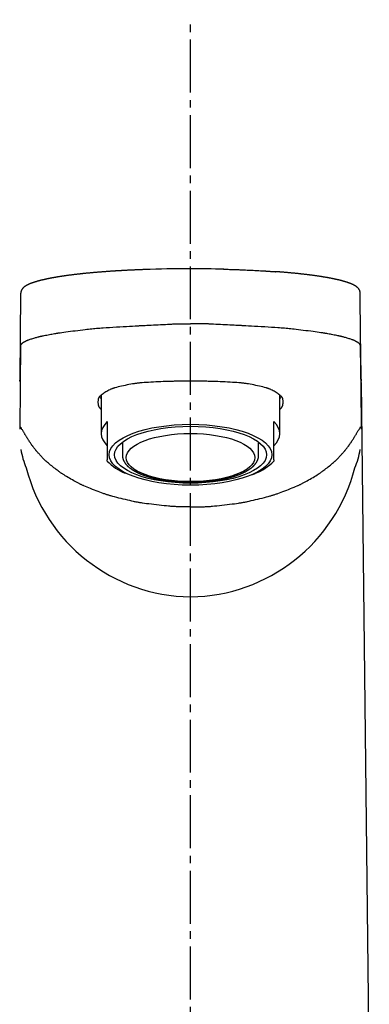
# Model space of a CAD drawing. Extents: x 17 to 3078, y 9 to 3998.
# Drawn here: x 938 to 985, y 1809 to 1939 of the extents above; entities that cross this region are included whole.
import ezdxf

# ---------------------------------------------------------------- set-up
doc = ezdxf.new("R2010")
doc.units = 0
doc.linetypes.add('EXLTYPE3', pattern=[10, 7, -1, 1, -1])
doc.layers.add('付属金具', color=7, linetype='CONTINUOUS')
doc.layers.add('化粧台', color=7, linetype='CONTINUOUS')

msp = doc.modelspace()

# ---------------------------------------------------------------- linework, layer by layer
at = {"layer": '付属金具', "color": 6, "linetype": 'CONTINUOUS'}
for p, q in [((961, 1906.176), (960.868, 1906.176)), ((938.466, 1891.582), (938.556, 1902.959)), ((983.534, 1891.582), (983.444, 1902.959)), ((938.525, 1896.262), (938.436, 1884.952)), ((983.475, 1896.262), (983.564, 1884.952)), ((984.631, 1801.422), (983.593, 1891.132)), ((949.2, 1889.448), (949.2, 1884.349)), ((972.8, 1884.349), (972.8, 1889.448)), ((950, 1885.949), (950, 1884.264)), ((972, 1884.264), (972, 1885.949)), ((950, 1884.264), (950, 1882.831)), ((972, 1882.831), (972, 1884.264)), ((950, 1882.831), (950, 1880.893)), ((952, 1883.243), (952, 1881.474)), ((970, 1881.474), (970, 1883.243)), ((972, 1880.893), (972, 1882.831)), ((950, 1880.729), (950, 1880.893)), ((972, 1880.893), (972, 1880.728))]:
    msp.add_line(p, q, dxfattribs=at)
at = {"layer": '付属金具', "color": 6, "linetype": 'CONTINUOUS', "flags": 128}
for points in [[(951.332, 1905.899), (951.33, 1905.899), (951.325, 1905.898), (951.316, 1905.898), (951.305, 1905.897), (951.292, 1905.896), (951.276, 1905.896), (951.259, 1905.894), (951.241, 1905.893), (951.221, 1905.892), (951.201, 1905.891), (951.18, 1905.89), (951.138, 1905.887), (951.096, 1905.885), (951.054, 1905.882), (951.012, 1905.879), (950.969, 1905.877), (950.927, 1905.874), (950.885, 1905.872), (950.842, 1905.869), (950.799, 1905.866), (950.755, 1905.863), (950.711, 1905.86), (950.635, 1905.856), (950.557, 1905.85), (950.479, 1905.845), (950.399, 1905.84), (950.319, 1905.834), (950.238, 1905.829), (950.156, 1905.823), (950.075, 1905.817), (949.993, 1905.811), (949.912, 1905.805), (949.832, 1905.799), (949.747, 1905.793), (949.664, 1905.787), (949.581, 1905.781), (949.499, 1905.775), (949.417, 1905.768), (949.336, 1905.762), (949.255, 1905.756), (949.175, 1905.75), (949.095, 1905.743), (949.015, 1905.737), (948.935, 1905.731), (948.858, 1905.724), (948.78, 1905.718), (948.703, 1905.711), (948.626, 1905.705), (948.548, 1905.698), (948.471, 1905.692), (948.394, 1905.685), (948.318, 1905.679), (948.241, 1905.672), (948.164, 1905.665), (948.087, 1905.658), (948.013, 1905.652), (947.939, 1905.645), (947.865, 1905.638), (947.791, 1905.631), (947.717, 1905.624), (947.644, 1905.617), (947.57, 1905.61), (947.496, 1905.603), (947.422, 1905.596), (947.348, 1905.589), (947.274, 1905.582), (947.203, 1905.575), (947.132, 1905.568), (947.061, 1905.56), (946.99, 1905.553), (946.918, 1905.546), (946.847, 1905.539), (946.776, 1905.531), (946.705, 1905.524), (946.634, 1905.516), (946.563, 1905.509), (946.492, 1905.501), (946.423, 1905.493), (946.355, 1905.486), (946.287, 1905.478), (946.219, 1905.471), (946.151, 1905.463), (946.083, 1905.455), (946.015, 1905.448), (945.947, 1905.44), (945.878, 1905.432), (945.81, 1905.424), (945.742, 1905.416), (945.677, 1905.408), (945.612, 1905.4), (945.548, 1905.392), (945.483, 1905.384), (945.418, 1905.376), (945.353, 1905.368), (945.288, 1905.36), (945.223, 1905.352), (945.158, 1905.343), (945.093, 1905.335), (945.029, 1905.327), (944.967, 1905.319), (944.905, 1905.31), (944.843, 1905.302), (944.782, 1905.294), (944.72, 1905.285), (944.658, 1905.277), (944.597, 1905.268), (944.535, 1905.26), (944.473, 1905.251), (944.412, 1905.242), (944.35, 1905.234), (944.291, 1905.225), (944.233, 1905.217), (944.174, 1905.208), (944.115, 1905.199), (944.056, 1905.19), (943.998, 1905.182), (943.939, 1905.173), (943.88, 1905.164), (943.821, 1905.155), (943.763, 1905.145), (943.704, 1905.136), (943.648, 1905.127), (943.592, 1905.118), (943.536, 1905.109), (943.48, 1905.1), (943.425, 1905.091), (943.369, 1905.082), (943.313, 1905.073), (943.257, 1905.063), (943.201, 1905.054), (943.145, 1905.044), (943.089, 1905.034), (943.036, 1905.025), (942.984, 1905.016), (942.931, 1905.006), (942.878, 1904.997), (942.825, 1904.987), (942.772, 1904.978), (942.719, 1904.968), (942.666, 1904.958), (942.613, 1904.948), (942.56, 1904.938), (942.507, 1904.928), (942.457, 1904.918), (942.408, 1904.909), (942.358, 1904.899), (942.308, 1904.889), (942.258, 1904.879), (942.208, 1904.869), (942.158, 1904.859), (942.109, 1904.849), (942.059, 1904.838), (942.009, 1904.828), (941.96, 1904.817), (941.913, 1904.807), (941.866, 1904.797), (941.82, 1904.787), (941.773, 1904.777), (941.727, 1904.766), (941.68, 1904.756), (941.634, 1904.746), (941.587, 1904.735), (941.541, 1904.724), (941.494, 1904.713), (941.448, 1904.702), (941.405, 1904.692), (941.362, 1904.682), (941.318, 1904.671), (941.275, 1904.66), (941.232, 1904.65), (941.189, 1904.639), (941.146, 1904.628), (941.103, 1904.617), (941.06, 1904.606), (941.017, 1904.594), (940.974, 1904.583), (940.934, 1904.572), (940.895, 1904.562), (940.855, 1904.551), (940.815, 1904.54), (940.776, 1904.529), (940.736, 1904.517), (940.697, 1904.506), (940.657, 1904.494), (940.618, 1904.483), (940.578, 1904.471), (940.539, 1904.459), (940.503, 1904.448), (940.467, 1904.437), (940.43, 1904.426), (940.394, 1904.414), (940.358, 1904.403), (940.322, 1904.391), (940.286, 1904.379), (940.251, 1904.367), (940.215, 1904.355), (940.179, 1904.343), (940.143, 1904.331), (940.11, 1904.319), (940.078, 1904.307), (940.045, 1904.296), (940.013, 1904.284), (939.98, 1904.272), (939.948, 1904.259), (939.916, 1904.247), (939.883, 1904.234), (939.851, 1904.222), (939.819, 1904.209), (939.787, 1904.196), (939.758, 1904.184), (939.729, 1904.171), (939.699, 1904.159), (939.67, 1904.146), (939.641, 1904.133), (939.612, 1904.12), (939.583, 1904.107), (939.555, 1904.093), (939.526, 1904.08), (939.497, 1904.066), (939.468, 1904.051), (939.442, 1904.038), (939.415, 1904.024), (939.389, 1904.011), (939.362, 1903.996), (939.336, 1903.982), (939.31, 1903.968), (939.284, 1903.953), (939.258, 1903.938), (939.233, 1903.923), (939.208, 1903.907), (939.183, 1903.892), (939.163, 1903.879), (939.142, 1903.865), (939.122, 1903.852), (939.102, 1903.838), (939.083, 1903.824), (939.063, 1903.81), (939.044, 1903.796), (939.025, 1903.781), (939.006, 1903.767), (938.988, 1903.752), (938.969, 1903.736), (938.953, 1903.723), (938.937, 1903.709), (938.922, 1903.695), (938.906, 1903.681), (938.891, 1903.666), (938.876, 1903.651), (938.861, 1903.636), (938.846, 1903.621), (938.831, 1903.605), (938.817, 1903.589), (938.803, 1903.573), (938.79, 1903.557), (938.777, 1903.54), (938.764, 1903.524), (938.752, 1903.507), (938.739, 1903.49), (938.728, 1903.472), (938.716, 1903.454), (938.705, 1903.436), (938.694, 1903.418), (938.683, 1903.399), (938.673, 1903.38), (938.665, 1903.363), (938.656, 1903.346), (938.648, 1903.329), (938.641, 1903.312), (938.633, 1903.294), (938.626, 1903.276), (938.62, 1903.258), (938.613, 1903.24), (938.607, 1903.222), (938.602, 1903.204), (938.596, 1903.185), (938.593, 1903.173), (938.59, 1903.16), (938.586, 1903.147), (938.583, 1903.134), (938.581, 1903.122), (938.578, 1903.109), (938.576, 1903.097), (938.574, 1903.085), (938.572, 1903.074), (938.57, 1903.062), (938.569, 1903.051), (938.568, 1903.047), (938.568, 1903.044), (938.568, 1903.04), (938.567, 1903.036), (938.567, 1903.033), (938.567, 1903.029), (938.566, 1903.026), (938.566, 1903.023), (938.566, 1903.02), (938.566, 1903.018), (938.566, 1903.015), (938.566, 1903.015), (938.566, 1903.015), (938.566, 1903.014), (938.566, 1903.014), (938.566, 1903.014), (938.565, 1903.013), (938.565, 1903.013), (938.565, 1903.013), (938.565, 1903.013), (938.565, 1903.013), (938.565, 1903.013)], [(954.909, 1906.068), (954.899, 1906.067), (954.871, 1906.066), (954.827, 1906.065), (954.769, 1906.063), (954.701, 1906.06), (954.623, 1906.057), (954.538, 1906.054), (954.449, 1906.051), (954.357, 1906.048), (954.265, 1906.044), (954.175, 1906.041), (954.091, 1906.038), (954.011, 1906.034), (953.933, 1906.031), (953.858, 1906.028), (953.784, 1906.025), (953.711, 1906.022), (953.638, 1906.019), (953.565, 1906.015), (953.49, 1906.012), (953.413, 1906.008), (953.334, 1906.004), (953.212, 1905.998), (953.085, 1905.992), (952.954, 1905.986), (952.822, 1905.979), (952.689, 1905.972), (952.559, 1905.966), (952.432, 1905.959), (952.311, 1905.953), (952.198, 1905.947), (952.093, 1905.941), (952, 1905.936), (951.971, 1905.934), (951.944, 1905.933), (951.917, 1905.931), (951.891, 1905.93), (951.865, 1905.928), (951.837, 1905.927), (951.809, 1905.925), (951.78, 1905.924), (951.749, 1905.922), (951.716, 1905.92), (951.68, 1905.918), (951.643, 1905.915), (951.603, 1905.913), (951.563, 1905.911), (951.524, 1905.908), (951.486, 1905.906), (951.451, 1905.904), (951.42, 1905.902), (951.394, 1905.9), (951.374, 1905.899), (951.361, 1905.898), (951.356, 1905.898)], [(965.34, 1906.12), (965.357, 1906.12), (965.406, 1906.119), (965.483, 1906.117), (965.583, 1906.114), (965.704, 1906.111), (965.839, 1906.108), (965.987, 1906.104), (966.142, 1906.1), (966.301, 1906.095), (966.46, 1906.091), (966.614, 1906.086), (966.757, 1906.082), (966.894, 1906.078), (967.025, 1906.074), (967.152, 1906.069), (967.276, 1906.065), (967.399, 1906.06), (967.521, 1906.055), (967.644, 1906.05), (967.768, 1906.045), (967.896, 1906.04), (968.029, 1906.034), (968.258, 1906.023), (968.5, 1906.012), (968.75, 1905.999), (969.006, 1905.987), (969.264, 1905.974), (969.521, 1905.96), (969.773, 1905.947), (970.017, 1905.934), (970.25, 1905.922), (970.468, 1905.909), (970.668, 1905.898), (970.744, 1905.894), (970.817, 1905.889), (970.889, 1905.885), (970.959, 1905.881), (971.03, 1905.876), (971.101, 1905.872), (971.174, 1905.867), (971.25, 1905.862), (971.329, 1905.856), (971.413, 1905.851), (971.502, 1905.844), (971.592, 1905.838), (971.686, 1905.831), (971.78, 1905.824), (971.872, 1905.818), (971.961, 1905.811), (972.042, 1905.805), (972.114, 1905.8), (972.175, 1905.796), (972.221, 1905.792), (972.251, 1905.79), (972.261, 1905.789)], [(983.434, 1903.013), (983.434, 1903.013), (983.434, 1903.014), (983.434, 1903.016), (983.433, 1903.018), (983.433, 1903.021), (983.433, 1903.025), (983.432, 1903.028), (983.432, 1903.032), (983.431, 1903.036), (983.431, 1903.04), (983.43, 1903.044), (983.429, 1903.052), (983.429, 1903.059), (983.428, 1903.067), (983.427, 1903.074), (983.426, 1903.081), (983.425, 1903.087), (983.424, 1903.094), (983.423, 1903.101), (983.421, 1903.108), (983.42, 1903.115), (983.419, 1903.122), (983.415, 1903.138), (983.412, 1903.154), (983.407, 1903.17), (983.403, 1903.187), (983.398, 1903.205), (983.392, 1903.222), (983.386, 1903.24), (983.38, 1903.257), (983.374, 1903.275), (983.367, 1903.292), (983.36, 1903.31), (983.351, 1903.329), (983.343, 1903.348), (983.334, 1903.366), (983.325, 1903.384), (983.315, 1903.402), (983.306, 1903.42), (983.295, 1903.437), (983.285, 1903.454), (983.274, 1903.47), (983.263, 1903.487), (983.252, 1903.503), (983.24, 1903.519), (983.228, 1903.535), (983.215, 1903.551), (983.202, 1903.567), (983.189, 1903.582), (983.175, 1903.597), (983.162, 1903.612), (983.148, 1903.627), (983.134, 1903.641), (983.12, 1903.655), (983.106, 1903.669), (983.092, 1903.682), (983.078, 1903.695), (983.063, 1903.708), (983.049, 1903.721), (983.034, 1903.734), (983.019, 1903.746), (983.004, 1903.758), (982.989, 1903.77), (982.974, 1903.782), (982.958, 1903.794), (982.943, 1903.805), (982.923, 1903.819), (982.904, 1903.833), (982.884, 1903.847), (982.864, 1903.861), (982.844, 1903.874), (982.823, 1903.887), (982.803, 1903.901), (982.782, 1903.914), (982.761, 1903.926), (982.74, 1903.939), (982.718, 1903.952), (982.692, 1903.966), (982.666, 1903.981), (982.64, 1903.995), (982.614, 1904.01), (982.587, 1904.024), (982.56, 1904.037), (982.533, 1904.051), (982.506, 1904.064), (982.479, 1904.077), (982.452, 1904.09), (982.425, 1904.103), (982.394, 1904.117), (982.363, 1904.131), (982.331, 1904.145), (982.3, 1904.159), (982.269, 1904.172), (982.237, 1904.186), (982.206, 1904.199), (982.174, 1904.211), (982.143, 1904.224), (982.111, 1904.237), (982.079, 1904.249), (982.044, 1904.262), (982.01, 1904.275), (981.975, 1904.288), (981.94, 1904.301), (981.905, 1904.314), (981.87, 1904.326), (981.835, 1904.338), (981.8, 1904.35), (981.765, 1904.362), (981.729, 1904.374), (981.694, 1904.386), (981.656, 1904.398), (981.618, 1904.41), (981.58, 1904.423), (981.541, 1904.435), (981.503, 1904.446), (981.465, 1904.458), (981.426, 1904.47), (981.388, 1904.481), (981.349, 1904.493), (981.311, 1904.504), (981.272, 1904.515), (981.231, 1904.527), (981.189, 1904.539), (981.147, 1904.55), (981.105, 1904.562), (981.064, 1904.573), (981.022, 1904.584), (980.98, 1904.595), (980.938, 1904.606), (980.896, 1904.617), (980.854, 1904.628), (980.812, 1904.639), (980.767, 1904.65), (980.722, 1904.661), (980.676, 1904.672), (980.631, 1904.683), (980.586, 1904.694), (980.54, 1904.705), (980.495, 1904.716), (980.45, 1904.726), (980.404, 1904.737), (980.359, 1904.747), (980.313, 1904.757), (980.265, 1904.768), (980.216, 1904.779), (980.167, 1904.79), (980.119, 1904.8), (980.07, 1904.811), (980.021, 1904.821), (979.973, 1904.832), (979.924, 1904.842), (979.875, 1904.852), (979.826, 1904.862), (979.777, 1904.872), (979.725, 1904.882), (979.673, 1904.893), (979.621, 1904.903), (979.569, 1904.913), (979.517, 1904.923), (979.465, 1904.933), (979.413, 1904.943), (979.361, 1904.953), (979.309, 1904.963), (979.257, 1904.972), (979.205, 1904.982), (979.149, 1904.992), (979.094, 1905.002), (979.039, 1905.012), (978.984, 1905.022), (978.929, 1905.031), (978.873, 1905.041), (978.818, 1905.05), (978.763, 1905.06), (978.707, 1905.069), (978.652, 1905.078), (978.597, 1905.088), (978.539, 1905.097), (978.48, 1905.107), (978.422, 1905.116), (978.364, 1905.125), (978.306, 1905.135), (978.247, 1905.144), (978.189, 1905.153), (978.131, 1905.162), (978.072, 1905.171), (978.014, 1905.18), (977.956, 1905.189), (977.895, 1905.198), (977.834, 1905.207), (977.772, 1905.216), (977.711, 1905.225), (977.65, 1905.234), (977.589, 1905.242), (977.528, 1905.251), (977.467, 1905.26), (977.406, 1905.268), (977.345, 1905.277), (977.283, 1905.285), (977.22, 1905.294), (977.156, 1905.302), (977.092, 1905.311), (977.028, 1905.319), (976.965, 1905.328), (976.901, 1905.336), (976.837, 1905.344), (976.773, 1905.352), (976.709, 1905.36), (976.645, 1905.368), (976.582, 1905.376), (976.515, 1905.385), (976.449, 1905.393), (976.382, 1905.401), (976.316, 1905.409), (976.249, 1905.417), (976.183, 1905.425), (976.116, 1905.432), (976.05, 1905.44), (975.983, 1905.448), (975.916, 1905.456), (975.85, 1905.463), (975.781, 1905.471), (975.711, 1905.479), (975.642, 1905.486), (975.573, 1905.494), (975.504, 1905.501), (975.434, 1905.509), (975.365, 1905.516), (975.296, 1905.524), (975.227, 1905.531), (975.157, 1905.538), (975.088, 1905.545), (975.015, 1905.553), (974.943, 1905.56), (974.87, 1905.567), (974.797, 1905.575), (974.724, 1905.582), (974.651, 1905.589), (974.578, 1905.596), (974.504, 1905.603), (974.43, 1905.61), (974.356, 1905.617), (974.281, 1905.624), (974.204, 1905.632), (974.126, 1905.639), (974.048, 1905.646), (973.97, 1905.653), (973.891, 1905.66), (973.812, 1905.667), (973.733, 1905.674), (973.653, 1905.681), (973.573, 1905.688), (973.492, 1905.695), (973.412, 1905.702), (973.343, 1905.708), (973.274, 1905.713), (973.205, 1905.719), (973.137, 1905.725), (973.069, 1905.73), (973.001, 1905.736), (972.933, 1905.741), (972.867, 1905.747), (972.8, 1905.752), (972.735, 1905.757), (972.671, 1905.762), (972.636, 1905.765), (972.602, 1905.767), (972.568, 1905.77), (972.534, 1905.772), (972.501, 1905.775), (972.469, 1905.777), (972.437, 1905.779), (972.406, 1905.781), (972.376, 1905.784), (972.346, 1905.786), (972.318, 1905.788), (972.309, 1905.788), (972.3, 1905.789), (972.291, 1905.79), (972.283, 1905.79), (972.276, 1905.791), (972.269, 1905.791), (972.263, 1905.792), (972.259, 1905.792), (972.255, 1905.792), (972.253, 1905.792), (972.252, 1905.793)], [(938.572, 1896.05), (938.572, 1896.052), (938.572, 1896.055), (938.572, 1896.061), (938.573, 1896.068), (938.573, 1896.076), (938.574, 1896.086), (938.574, 1896.095), (938.575, 1896.105), (938.577, 1896.115), (938.578, 1896.125), (938.579, 1896.133), (938.581, 1896.138), (938.582, 1896.143), (938.583, 1896.147), (938.585, 1896.151), (938.587, 1896.155), (938.589, 1896.158), (938.591, 1896.161), (938.593, 1896.165), (938.595, 1896.168), (938.598, 1896.171), (938.601, 1896.174), (938.611, 1896.186), (938.623, 1896.199), (938.636, 1896.214), (938.65, 1896.229), (938.666, 1896.245), (938.681, 1896.261), (938.697, 1896.277), (938.712, 1896.293), (938.727, 1896.307), (938.742, 1896.321), (938.755, 1896.333), (938.762, 1896.34), (938.769, 1896.347), (938.776, 1896.353), (938.782, 1896.358), (938.789, 1896.363), (938.795, 1896.367), (938.8, 1896.372), (938.806, 1896.376), (938.812, 1896.38), (938.819, 1896.385), (938.825, 1896.389), (938.852, 1896.406), (938.884, 1896.426), (938.919, 1896.447), (938.957, 1896.47), (938.998, 1896.493), (939.04, 1896.517), (939.083, 1896.541), (939.127, 1896.565), (939.17, 1896.589), (939.212, 1896.611), (939.253, 1896.632), (939.289, 1896.65), (939.324, 1896.667), (939.357, 1896.683), (939.389, 1896.697), (939.42, 1896.711), (939.451, 1896.724), (939.482, 1896.737), (939.514, 1896.749), (939.546, 1896.761), (939.579, 1896.773), (939.614, 1896.785), (939.708, 1896.818), (939.811, 1896.852), (939.922, 1896.888), (940.039, 1896.925), (940.159, 1896.962), (940.28, 1896.998), (940.401, 1897.034), (940.519, 1897.069), (940.634, 1897.102), (940.742, 1897.132), (940.841, 1897.16), (940.897, 1897.175), (940.95, 1897.189), (941, 1897.202), (941.048, 1897.214), (941.095, 1897.226), (941.142, 1897.237), (941.188, 1897.248), (941.235, 1897.258), (941.283, 1897.269), (941.334, 1897.28), (941.386, 1897.291), (941.521, 1897.319), (941.671, 1897.349), (941.831, 1897.38), (941.999, 1897.413), (942.171, 1897.446), (942.345, 1897.478), (942.518, 1897.51), (942.686, 1897.541), (942.846, 1897.57), (942.996, 1897.597), (943.131, 1897.621), (943.201, 1897.633), (943.267, 1897.644), (943.328, 1897.654), (943.387, 1897.664), (943.443, 1897.672), (943.497, 1897.681), (943.551, 1897.689), (943.605, 1897.697), (943.659, 1897.705), (943.716, 1897.713), (943.775, 1897.722), (943.991, 1897.752), (944.238, 1897.786), (944.511, 1897.823), (944.806, 1897.862), (945.117, 1897.902), (945.439, 1897.944), (945.768, 1897.986), (946.099, 1898.027), (946.426, 1898.067), (946.746, 1898.106), (947.052, 1898.142), (947.287, 1898.169), (947.512, 1898.194), (947.73, 1898.217), (947.942, 1898.239), (948.152, 1898.259), (948.36, 1898.279), (948.569, 1898.298), (948.782, 1898.316), (949, 1898.334), (949.226, 1898.351), (949.461, 1898.368), (949.866, 1898.397), (950.294, 1898.425), (950.739, 1898.453), (951.193, 1898.481), (951.648, 1898.508), (952.098, 1898.533), (952.534, 1898.558), (952.949, 1898.58), (953.337, 1898.601), (953.688, 1898.619), (953.997, 1898.635), (954.095, 1898.64), (954.187, 1898.644), (954.276, 1898.649), (954.362, 1898.653), (954.447, 1898.657), (954.532, 1898.661), (954.619, 1898.665), (954.708, 1898.67), (954.801, 1898.674), (954.899, 1898.679), (955.004, 1898.685), (955.24, 1898.697), (955.503, 1898.71), (955.789, 1898.725), (956.091, 1898.741), (956.404, 1898.758), (956.725, 1898.775), (957.047, 1898.791), (957.366, 1898.808), (957.677, 1898.824), (957.974, 1898.839), (958.252, 1898.852), (958.386, 1898.858), (958.515, 1898.864), (958.641, 1898.87), (958.765, 1898.875), (958.888, 1898.879), (959.012, 1898.884), (959.138, 1898.887), (959.268, 1898.891), (959.403, 1898.893), (959.544, 1898.896), (959.693, 1898.898), (959.85, 1898.899), (960.012, 1898.9), (960.174, 1898.901), (960.334, 1898.902), (960.485, 1898.902), (960.625, 1898.902), (960.749, 1898.902), (960.852, 1898.902), (960.932, 1898.901), (960.982, 1898.901), (961, 1898.901)], [(983.428, 1896.05), (983.428, 1896.052), (983.428, 1896.055), (983.428, 1896.061), (983.427, 1896.068), (983.427, 1896.076), (983.426, 1896.086), (983.426, 1896.095), (983.425, 1896.105), (983.423, 1896.115), (983.422, 1896.125), (983.421, 1896.133), (983.419, 1896.138), (983.418, 1896.143), (983.417, 1896.147), (983.415, 1896.151), (983.413, 1896.155), (983.411, 1896.158), (983.409, 1896.161), (983.407, 1896.165), (983.405, 1896.168), (983.402, 1896.171), (983.399, 1896.174), (983.389, 1896.186), (983.377, 1896.199), (983.364, 1896.214), (983.35, 1896.229), (983.334, 1896.245), (983.319, 1896.261), (983.303, 1896.277), (983.288, 1896.293), (983.273, 1896.307), (983.258, 1896.321), (983.245, 1896.333), (983.238, 1896.34), (983.231, 1896.347), (983.224, 1896.353), (983.218, 1896.358), (983.211, 1896.363), (983.205, 1896.367), (983.2, 1896.372), (983.194, 1896.376), (983.188, 1896.38), (983.181, 1896.385), (983.175, 1896.389), (983.148, 1896.406), (983.116, 1896.426), (983.081, 1896.447), (983.043, 1896.47), (983.002, 1896.493), (982.96, 1896.517), (982.917, 1896.541), (982.873, 1896.565), (982.83, 1896.589), (982.788, 1896.611), (982.747, 1896.632), (982.711, 1896.65), (982.676, 1896.667), (982.643, 1896.683), (982.611, 1896.697), (982.58, 1896.711), (982.549, 1896.724), (982.518, 1896.737), (982.486, 1896.749), (982.454, 1896.761), (982.421, 1896.773), (982.386, 1896.785), (982.292, 1896.818), (982.189, 1896.852), (982.078, 1896.888), (981.961, 1896.925), (981.841, 1896.962), (981.72, 1896.998), (981.599, 1897.034), (981.481, 1897.069), (981.366, 1897.102), (981.258, 1897.132), (981.159, 1897.16), (981.103, 1897.175), (981.05, 1897.189), (981, 1897.202), (980.952, 1897.214), (980.905, 1897.226), (980.858, 1897.237), (980.812, 1897.248), (980.765, 1897.258), (980.717, 1897.269), (980.666, 1897.28), (980.614, 1897.291), (980.479, 1897.319), (980.329, 1897.349), (980.169, 1897.38), (980.001, 1897.413), (979.829, 1897.446), (979.655, 1897.478), (979.482, 1897.51), (979.314, 1897.541), (979.154, 1897.57), (979.004, 1897.597), (978.869, 1897.621), (978.799, 1897.633), (978.733, 1897.644), (978.672, 1897.654), (978.613, 1897.664), (978.557, 1897.672), (978.503, 1897.681), (978.449, 1897.689), (978.395, 1897.697), (978.341, 1897.705), (978.284, 1897.713), (978.225, 1897.722), (978.009, 1897.752), (977.762, 1897.786), (977.489, 1897.823), (977.194, 1897.862), (976.883, 1897.902), (976.561, 1897.944), (976.232, 1897.986), (975.901, 1898.027), (975.574, 1898.067), (975.254, 1898.106), (974.948, 1898.142), (974.713, 1898.169), (974.488, 1898.194), (974.27, 1898.217), (974.058, 1898.239), (973.848, 1898.259), (973.64, 1898.279), (973.431, 1898.298), (973.218, 1898.316), (973, 1898.334), (972.774, 1898.351), (972.539, 1898.368), (972.134, 1898.397), (971.706, 1898.425), (971.261, 1898.453), (970.807, 1898.481), (970.352, 1898.508), (969.902, 1898.533), (969.466, 1898.558), (969.051, 1898.58), (968.663, 1898.601), (968.312, 1898.619), (968.003, 1898.635), (967.905, 1898.64), (967.813, 1898.644), (967.724, 1898.649), (967.638, 1898.653), (967.553, 1898.657), (967.468, 1898.661), (967.381, 1898.665), (967.292, 1898.67), (967.199, 1898.674), (967.101, 1898.679), (966.996, 1898.685), (966.76, 1898.697), (966.497, 1898.71), (966.211, 1898.725), (965.909, 1898.741), (965.596, 1898.758), (965.275, 1898.775), (964.953, 1898.791), (964.634, 1898.808), (964.323, 1898.824), (964.026, 1898.839), (963.748, 1898.852), (963.614, 1898.858), (963.485, 1898.864), (963.359, 1898.87), (963.235, 1898.875), (963.112, 1898.879), (962.988, 1898.884), (962.862, 1898.887), (962.732, 1898.891), (962.597, 1898.893), (962.456, 1898.896), (962.307, 1898.898), (962.15, 1898.899), (961.988, 1898.9), (961.826, 1898.901), (961.666, 1898.902), (961.515, 1898.902), (961.375, 1898.902), (961.251, 1898.902), (961.148, 1898.902), (961.068, 1898.901), (961.018, 1898.901), (961, 1898.901)], [(961, 1891.289), (960.981, 1891.289), (960.925, 1891.289), (960.838, 1891.289), (960.725, 1891.289), (960.589, 1891.289), (960.436, 1891.289), (960.27, 1891.289), (960.095, 1891.289), (959.916, 1891.288), (959.738, 1891.288), (959.566, 1891.288), (959.404, 1891.287), (959.251, 1891.287), (959.104, 1891.286), (958.962, 1891.285), (958.824, 1891.283), (958.688, 1891.282), (958.553, 1891.28), (958.417, 1891.277), (958.279, 1891.274), (958.137, 1891.271), (957.99, 1891.266), (957.702, 1891.257), (957.396, 1891.246), (957.077, 1891.233), (956.75, 1891.218), (956.418, 1891.202), (956.088, 1891.186), (955.764, 1891.168), (955.45, 1891.15), (955.152, 1891.131), (954.874, 1891.112), (954.621, 1891.094), (954.515, 1891.086), (954.414, 1891.077), (954.316, 1891.068), (954.221, 1891.059), (954.128, 1891.049), (954.034, 1891.038), (953.94, 1891.026), (953.843, 1891.013), (953.743, 1890.999), (953.638, 1890.983), (953.527, 1890.965), (953.322, 1890.93), (953.1, 1890.89), (952.865, 1890.845), (952.622, 1890.798), (952.374, 1890.747), (952.126, 1890.695), (951.882, 1890.642), (951.646, 1890.588), (951.422, 1890.535), (951.214, 1890.483), (951.027, 1890.433), (950.957, 1890.413), (950.89, 1890.393), (950.826, 1890.373), (950.764, 1890.353), (950.703, 1890.331), (950.642, 1890.308), (950.581, 1890.284), (950.518, 1890.257), (950.454, 1890.228), (950.386, 1890.196), (950.316, 1890.16), (950.2, 1890.1), (950.077, 1890.032), (949.949, 1889.959), (949.817, 1889.881), (949.686, 1889.799), (949.556, 1889.716), (949.43, 1889.631), (949.311, 1889.547), (949.2, 1889.464), (949.101, 1889.384), (949.015, 1889.309), (948.987, 1889.282), (948.961, 1889.255), (948.937, 1889.228), (948.915, 1889.201), (948.895, 1889.173), (948.876, 1889.144), (948.859, 1889.113), (948.844, 1889.081), (948.83, 1889.046), (948.818, 1889.009), (948.807, 1888.969), (948.793, 1888.905), (948.782, 1888.835), (948.774, 1888.76), (948.768, 1888.683), (948.764, 1888.603), (948.763, 1888.522), (948.765, 1888.442), (948.769, 1888.364), (948.776, 1888.288), (948.786, 1888.217), (948.798, 1888.152), (948.804, 1888.123), (948.812, 1888.096), (948.82, 1888.069), (948.829, 1888.043), (948.839, 1888.018), (948.851, 1887.993), (948.864, 1887.967), (948.879, 1887.941), (948.895, 1887.914), (948.914, 1887.885), (948.934, 1887.856), (948.962, 1887.818), (948.991, 1887.779), (949.022, 1887.739), (949.053, 1887.7), (949.084, 1887.663), (949.112, 1887.628), (949.138, 1887.598), (949.159, 1887.572), (949.176, 1887.553), (949.187, 1887.54), (949.191, 1887.536)], [(972.813, 1887.54), (972.817, 1887.544), (972.827, 1887.557), (972.844, 1887.576), (972.865, 1887.602), (972.891, 1887.632), (972.919, 1887.666), (972.949, 1887.704), (972.98, 1887.742), (973.011, 1887.782), (973.04, 1887.821), (973.068, 1887.859), (973.088, 1887.888), (973.106, 1887.916), (973.122, 1887.943), (973.137, 1887.969), (973.15, 1887.995), (973.162, 1888.02), (973.172, 1888.046), (973.181, 1888.071), (973.189, 1888.098), (973.196, 1888.125), (973.203, 1888.153), (973.215, 1888.219), (973.224, 1888.29), (973.231, 1888.365), (973.235, 1888.443), (973.237, 1888.523), (973.236, 1888.604), (973.232, 1888.684), (973.226, 1888.761), (973.218, 1888.836), (973.206, 1888.905), (973.193, 1888.969), (973.182, 1889.01), (973.169, 1889.047), (973.156, 1889.082), (973.14, 1889.114), (973.123, 1889.145), (973.105, 1889.174), (973.085, 1889.202), (973.063, 1889.229), (973.039, 1889.256), (973.013, 1889.282), (972.984, 1889.31), (972.898, 1889.385), (972.799, 1889.465), (972.688, 1889.548), (972.569, 1889.632), (972.443, 1889.717), (972.313, 1889.8), (972.181, 1889.882), (972.049, 1889.96), (971.92, 1890.033), (971.797, 1890.101), (971.681, 1890.161), (971.611, 1890.197), (971.543, 1890.229), (971.478, 1890.258), (971.416, 1890.285), (971.354, 1890.31), (971.293, 1890.333), (971.232, 1890.354), (971.17, 1890.375), (971.105, 1890.395), (971.038, 1890.415), (970.968, 1890.434), (970.781, 1890.484), (970.573, 1890.536), (970.349, 1890.589), (970.113, 1890.643), (969.869, 1890.696), (969.621, 1890.748), (969.373, 1890.799), (969.13, 1890.846), (968.895, 1890.89), (968.673, 1890.93), (968.468, 1890.965), (968.357, 1890.983), (968.252, 1890.999), (968.152, 1891.014), (968.056, 1891.027), (967.961, 1891.039), (967.868, 1891.049), (967.774, 1891.059), (967.679, 1891.069), (967.582, 1891.077), (967.481, 1891.086), (967.374, 1891.094), (967.121, 1891.113), (966.843, 1891.131), (966.545, 1891.15), (966.231, 1891.168), (965.907, 1891.186), (965.576, 1891.203), (965.245, 1891.219), (964.917, 1891.233), (964.598, 1891.246), (964.293, 1891.257), (964.005, 1891.267), (963.859, 1891.271), (963.718, 1891.274), (963.58, 1891.277), (963.445, 1891.28), (963.31, 1891.282), (963.175, 1891.283), (963.038, 1891.285), (962.897, 1891.286), (962.75, 1891.287), (962.597, 1891.287), (962.436, 1891.288), (962.263, 1891.288), (962.085, 1891.288), (961.907, 1891.289), (961.732, 1891.289), (961.565, 1891.289), (961.412, 1891.289), (961.276, 1891.289), (961.162, 1891.289), (961.075, 1891.289), (961.02, 1891.289), (961, 1891.289)], [(961, 1874.665), (960.981, 1874.665), (960.927, 1874.665), (960.842, 1874.666), (960.731, 1874.666), (960.598, 1874.667), (960.448, 1874.668), (960.286, 1874.67), (960.116, 1874.672), (959.942, 1874.674), (959.769, 1874.677), (959.602, 1874.68), (959.447, 1874.684), (959.3, 1874.689), (959.16, 1874.694), (959.026, 1874.699), (958.895, 1874.706), (958.766, 1874.713), (958.639, 1874.721), (958.51, 1874.73), (958.38, 1874.74), (958.247, 1874.751), (958.108, 1874.763), (957.817, 1874.79), (957.507, 1874.821), (957.181, 1874.855), (956.846, 1874.892), (956.506, 1874.93), (956.166, 1874.97), (955.832, 1875.011), (955.508, 1875.052), (955.199, 1875.092), (954.911, 1875.132), (954.648, 1875.169), (954.531, 1875.187), (954.42, 1875.204), (954.314, 1875.221), (954.211, 1875.238), (954.109, 1875.256), (954.009, 1875.274), (953.908, 1875.293), (953.804, 1875.313), (953.698, 1875.335), (953.586, 1875.358), (953.469, 1875.384), (953.23, 1875.436), (952.971, 1875.495), (952.695, 1875.559), (952.408, 1875.627), (952.114, 1875.698), (951.819, 1875.77), (951.527, 1875.843), (951.243, 1875.915), (950.971, 1875.986), (950.717, 1876.053), (950.486, 1876.116), (950.384, 1876.145), (950.287, 1876.173), (950.194, 1876.2), (950.104, 1876.227), (950.015, 1876.254), (949.927, 1876.282), (949.838, 1876.311), (949.748, 1876.342), (949.655, 1876.374), (949.557, 1876.408), (949.454, 1876.445), (949.248, 1876.52), (949.025, 1876.603), (948.788, 1876.693), (948.541, 1876.788), (948.29, 1876.885), (948.038, 1876.985), (947.789, 1877.084), (947.548, 1877.182), (947.318, 1877.277), (947.104, 1877.366), (946.911, 1877.449), (946.831, 1877.485), (946.754, 1877.519), (946.681, 1877.552), (946.61, 1877.585), (946.541, 1877.618), (946.472, 1877.651), (946.402, 1877.686), (946.332, 1877.722), (946.259, 1877.759), (946.182, 1877.799), (946.102, 1877.842), (945.942, 1877.929), (945.768, 1878.025), (945.584, 1878.127), (945.392, 1878.235), (945.197, 1878.347), (945.001, 1878.46), (944.807, 1878.573), (944.619, 1878.684), (944.44, 1878.791), (944.274, 1878.892), (944.123, 1878.985), (944.06, 1879.026), (943.999, 1879.064), (943.941, 1879.102), (943.886, 1879.139), (943.831, 1879.176), (943.777, 1879.214), (943.722, 1879.252), (943.667, 1879.292), (943.61, 1879.333), (943.551, 1879.377), (943.488, 1879.424), (943.366, 1879.518), (943.233, 1879.621), (943.092, 1879.731), (942.946, 1879.847), (942.798, 1879.966), (942.648, 1880.088), (942.5, 1880.209), (942.357, 1880.328), (942.22, 1880.443), (942.092, 1880.552), (941.975, 1880.654), (941.926, 1880.697), (941.879, 1880.739), (941.833, 1880.781), (941.79, 1880.821), (941.747, 1880.862), (941.704, 1880.903), (941.661, 1880.945), (941.617, 1880.989), (941.572, 1881.035), (941.525, 1881.083), (941.476, 1881.134), (941.404, 1881.21), (941.329, 1881.29), (941.251, 1881.374), (941.172, 1881.46), (941.092, 1881.547), (941.014, 1881.633), (940.938, 1881.717), (940.867, 1881.797), (940.8, 1881.871), (940.74, 1881.939), (940.688, 1881.999), (940.673, 1882.016), (940.659, 1882.032), (940.646, 1882.048), (940.632, 1882.063), (940.619, 1882.079), (940.606, 1882.095), (940.593, 1882.111), (940.579, 1882.128), (940.565, 1882.145), (940.55, 1882.164), (940.534, 1882.184), (940.499, 1882.228), (940.462, 1882.276), (940.421, 1882.328), (940.378, 1882.382), (940.335, 1882.438), (940.291, 1882.495), (940.248, 1882.551), (940.206, 1882.605), (940.167, 1882.656), (940.131, 1882.703), (940.099, 1882.745), (940.086, 1882.763), (940.073, 1882.78), (940.062, 1882.796), (940.05, 1882.811), (940.04, 1882.825), (940.03, 1882.839), (940.02, 1882.854), (940.009, 1882.868), (939.999, 1882.883), (939.988, 1882.898), (939.977, 1882.914), (939.936, 1882.974), (939.889, 1883.044), (939.837, 1883.122), (939.781, 1883.207), (939.721, 1883.297), (939.66, 1883.391), (939.597, 1883.489), (939.534, 1883.587), (939.471, 1883.685), (939.41, 1883.782), (939.352, 1883.876), (939.31, 1883.944), (939.269, 1884.01), (939.23, 1884.075), (939.192, 1884.139), (939.154, 1884.203), (939.116, 1884.267), (939.078, 1884.332), (939.039, 1884.398), (938.999, 1884.465), (938.957, 1884.535), (938.914, 1884.608), (938.866, 1884.688), (938.817, 1884.769), (938.768, 1884.85), (938.72, 1884.929), (938.674, 1885.004), (938.633, 1885.073), (938.596, 1885.134), (938.565, 1885.184), (938.541, 1885.223), (938.526, 1885.247), (938.521, 1885.256)], [(961, 1874.665), (961.019, 1874.665), (961.073, 1874.665), (961.158, 1874.666), (961.269, 1874.666), (961.402, 1874.667), (961.552, 1874.668), (961.714, 1874.67), (961.884, 1874.672), (962.058, 1874.674), (962.231, 1874.677), (962.398, 1874.68), (962.553, 1874.684), (962.7, 1874.689), (962.84, 1874.694), (962.974, 1874.699), (963.105, 1874.706), (963.234, 1874.713), (963.361, 1874.721), (963.49, 1874.73), (963.62, 1874.74), (963.753, 1874.751), (963.892, 1874.763), (964.183, 1874.79), (964.493, 1874.821), (964.819, 1874.855), (965.154, 1874.892), (965.494, 1874.93), (965.834, 1874.97), (966.168, 1875.011), (966.492, 1875.052), (966.801, 1875.092), (967.089, 1875.132), (967.352, 1875.169), (967.469, 1875.187), (967.58, 1875.204), (967.686, 1875.221), (967.789, 1875.238), (967.891, 1875.256), (967.991, 1875.274), (968.092, 1875.293), (968.196, 1875.313), (968.302, 1875.335), (968.414, 1875.358), (968.531, 1875.384), (968.77, 1875.436), (969.029, 1875.495), (969.305, 1875.559), (969.592, 1875.627), (969.886, 1875.698), (970.181, 1875.77), (970.473, 1875.843), (970.757, 1875.915), (971.029, 1875.986), (971.283, 1876.053), (971.514, 1876.116), (971.616, 1876.145), (971.713, 1876.173), (971.806, 1876.2), (971.896, 1876.227), (971.985, 1876.254), (972.073, 1876.282), (972.162, 1876.311), (972.252, 1876.342), (972.345, 1876.374), (972.443, 1876.408), (972.546, 1876.445), (972.752, 1876.52), (972.975, 1876.603), (973.212, 1876.693), (973.459, 1876.788), (973.71, 1876.885), (973.962, 1876.985), (974.211, 1877.084), (974.452, 1877.182), (974.682, 1877.277), (974.896, 1877.366), (975.089, 1877.449), (975.169, 1877.485), (975.246, 1877.519), (975.319, 1877.552), (975.39, 1877.585), (975.459, 1877.618), (975.528, 1877.651), (975.598, 1877.686), (975.668, 1877.722), (975.741, 1877.759), (975.818, 1877.799), (975.898, 1877.842), (976.058, 1877.929), (976.232, 1878.025), (976.416, 1878.127), (976.608, 1878.235), (976.803, 1878.347), (976.999, 1878.46), (977.193, 1878.573), (977.381, 1878.684), (977.56, 1878.791), (977.726, 1878.892), (977.877, 1878.985), (977.94, 1879.026), (978.001, 1879.064), (978.059, 1879.102), (978.114, 1879.139), (978.169, 1879.176), (978.223, 1879.214), (978.278, 1879.252), (978.333, 1879.292), (978.39, 1879.333), (978.449, 1879.377), (978.512, 1879.424), (978.634, 1879.518), (978.767, 1879.621), (978.908, 1879.731), (979.054, 1879.847), (979.202, 1879.966), (979.352, 1880.088), (979.5, 1880.209), (979.643, 1880.328), (979.78, 1880.443), (979.908, 1880.552), (980.025, 1880.654), (980.074, 1880.697), (980.121, 1880.739), (980.167, 1880.781), (980.21, 1880.821), (980.253, 1880.862), (980.296, 1880.903), (980.339, 1880.945), (980.383, 1880.989), (980.428, 1881.035), (980.475, 1881.083), (980.524, 1881.134), (980.596, 1881.21), (980.671, 1881.29), (980.749, 1881.374), (980.828, 1881.46), (980.908, 1881.547), (980.986, 1881.633), (981.062, 1881.717), (981.133, 1881.797), (981.2, 1881.871), (981.26, 1881.939), (981.312, 1881.999), (981.327, 1882.016), (981.341, 1882.032), (981.354, 1882.048), (981.368, 1882.063), (981.381, 1882.079), (981.394, 1882.095), (981.407, 1882.111), (981.421, 1882.128), (981.435, 1882.145), (981.45, 1882.164), (981.466, 1882.184), (981.501, 1882.228), (981.538, 1882.276), (981.579, 1882.328), (981.622, 1882.382), (981.665, 1882.438), (981.709, 1882.495), (981.752, 1882.551), (981.794, 1882.605), (981.833, 1882.656), (981.869, 1882.703), (981.901, 1882.745), (981.914, 1882.763), (981.927, 1882.78), (981.938, 1882.796), (981.95, 1882.811), (981.96, 1882.825), (981.97, 1882.839), (981.98, 1882.854), (981.991, 1882.868), (982.001, 1882.883), (982.012, 1882.898), (982.023, 1882.914), (982.064, 1882.974), (982.111, 1883.044), (982.163, 1883.122), (982.219, 1883.207), (982.279, 1883.297), (982.34, 1883.391), (982.403, 1883.489), (982.466, 1883.587), (982.529, 1883.685), (982.59, 1883.782), (982.648, 1883.876), (982.69, 1883.944), (982.731, 1884.01), (982.77, 1884.075), (982.808, 1884.139), (982.846, 1884.203), (982.884, 1884.267), (982.922, 1884.332), (982.961, 1884.398), (983.001, 1884.465), (983.043, 1884.535), (983.086, 1884.608), (983.134, 1884.688), (983.183, 1884.769), (983.232, 1884.85), (983.28, 1884.929), (983.326, 1885.004), (983.367, 1885.073), (983.404, 1885.134), (983.435, 1885.184), (983.459, 1885.223), (983.474, 1885.247), (983.479, 1885.256)], [(952, 1881.474), (952, 1881.474), (952, 1881.473), (952, 1881.471), (952, 1881.468), (952, 1881.465), (952, 1881.462), (952, 1881.458), (952.001, 1881.453), (952.001, 1881.449), (952.001, 1881.444), (952.001, 1881.439), (952.001, 1881.428), (952.002, 1881.417), (952.002, 1881.406), (952.002, 1881.395), (952.003, 1881.384), (952.003, 1881.373), (952.004, 1881.362), (952.005, 1881.35), (952.006, 1881.339), (952.007, 1881.327), (952.008, 1881.315), (952.01, 1881.294), (952.013, 1881.272), (952.016, 1881.25), (952.02, 1881.227), (952.024, 1881.205), (952.028, 1881.182), (952.033, 1881.159), (952.038, 1881.136), (952.043, 1881.114), (952.049, 1881.091), (952.054, 1881.068), (952.062, 1881.043), (952.069, 1881.017), (952.077, 1880.992), (952.085, 1880.967), (952.094, 1880.943), (952.103, 1880.919), (952.112, 1880.895), (952.121, 1880.871), (952.131, 1880.847), (952.141, 1880.824), (952.152, 1880.801), (952.163, 1880.776), (952.174, 1880.752), (952.186, 1880.729), (952.199, 1880.705), (952.211, 1880.681), (952.224, 1880.658), (952.237, 1880.635), (952.25, 1880.612), (952.264, 1880.59), (952.278, 1880.567), (952.292, 1880.545), (952.308, 1880.521), (952.323, 1880.498), (952.339, 1880.475), (952.356, 1880.452), (952.372, 1880.429), (952.389, 1880.407), (952.406, 1880.384), (952.424, 1880.362), (952.441, 1880.34), (952.459, 1880.318), (952.477, 1880.296), (952.497, 1880.273), (952.517, 1880.25), (952.538, 1880.227), (952.558, 1880.205), (952.579, 1880.182), (952.6, 1880.16), (952.622, 1880.138), (952.643, 1880.117), (952.665, 1880.095), (952.687, 1880.074), (952.709, 1880.053), (952.733, 1880.03), (952.758, 1880.008), (952.782, 1879.986), (952.807, 1879.964), (952.832, 1879.942), (952.858, 1879.92), (952.883, 1879.899), (952.909, 1879.878), (952.935, 1879.857), (952.961, 1879.837), (952.987, 1879.816), (953.015, 1879.794), (953.044, 1879.773), (953.073, 1879.752), (953.102, 1879.73), (953.131, 1879.71), (953.16, 1879.689), (953.19, 1879.668), (953.219, 1879.648), (953.249, 1879.628), (953.279, 1879.609), (953.309, 1879.589), (953.341, 1879.568), (953.374, 1879.548), (953.406, 1879.527), (953.439, 1879.507), (953.472, 1879.487), (953.505, 1879.468), (953.538, 1879.448), (953.572, 1879.429), (953.605, 1879.41), (953.639, 1879.391), (953.672, 1879.373), (953.708, 1879.353), (953.744, 1879.334), (953.78, 1879.315), (953.817, 1879.296), (953.853, 1879.277), (953.89, 1879.259), (953.926, 1879.24), (953.963, 1879.222), (954, 1879.205), (954.037, 1879.187), (954.074, 1879.169), (954.113, 1879.151), (954.153, 1879.133), (954.192, 1879.115), (954.232, 1879.097), (954.271, 1879.08), (954.311, 1879.063), (954.351, 1879.046), (954.391, 1879.029), (954.431, 1879.012), (954.471, 1878.996), (954.511, 1878.979), (954.553, 1878.962), (954.596, 1878.945), (954.638, 1878.929), (954.681, 1878.912), (954.724, 1878.896), (954.766, 1878.88), (954.809, 1878.864), (954.852, 1878.849), (954.895, 1878.833), (954.938, 1878.818), (954.981, 1878.803), (955.026, 1878.787), (955.072, 1878.772), (955.117, 1878.757), (955.162, 1878.742), (955.208, 1878.727), (955.253, 1878.712), (955.299, 1878.698), (955.345, 1878.683), (955.39, 1878.669), (955.436, 1878.655), (955.482, 1878.641), (955.53, 1878.627), (955.578, 1878.613), (955.626, 1878.599), (955.674, 1878.586), (955.722, 1878.572), (955.77, 1878.559), (955.818, 1878.546), (955.866, 1878.533), (955.914, 1878.52), (955.963, 1878.507), (956.011, 1878.495), (956.061, 1878.482), (956.111, 1878.469), (956.162, 1878.457), (956.212, 1878.445), (956.262, 1878.432), (956.313, 1878.421), (956.363, 1878.409), (956.414, 1878.397), (956.464, 1878.386), (956.515, 1878.375), (956.565, 1878.363), (956.617, 1878.352), (956.67, 1878.341), (956.722, 1878.33), (956.775, 1878.319), (956.827, 1878.309), (956.879, 1878.298), (956.932, 1878.288), (956.984, 1878.278), (957.037, 1878.268), (957.09, 1878.258), (957.142, 1878.248), (957.196, 1878.239), (957.25, 1878.229), (957.305, 1878.22), (957.359, 1878.21), (957.413, 1878.201), (957.467, 1878.192), (957.521, 1878.183), (957.576, 1878.175), (957.63, 1878.166), (957.684, 1878.158), (957.739, 1878.15), (957.794, 1878.141), (957.85, 1878.133), (957.906, 1878.126), (957.961, 1878.118), (958.017, 1878.11), (958.073, 1878.103), (958.129, 1878.095), (958.185, 1878.088), (958.24, 1878.081), (958.296, 1878.075), (958.352, 1878.068), (958.409, 1878.061), (958.466, 1878.055), (958.523, 1878.048), (958.58, 1878.042), (958.637, 1878.036), (958.694, 1878.03), (958.751, 1878.025), (958.808, 1878.019), (958.865, 1878.014), (958.922, 1878.008), (958.979, 1878.003), (959.037, 1877.998), (959.095, 1877.993), (959.153, 1877.989), (959.21, 1877.984), (959.268, 1877.98), (959.326, 1877.975), (959.384, 1877.971), (959.442, 1877.967), (959.5, 1877.964), (959.558, 1877.96), (959.616, 1877.956), (959.675, 1877.953), (959.733, 1877.95), (959.792, 1877.947), (959.85, 1877.944), (959.909, 1877.941), (959.967, 1877.938), (960.026, 1877.936), (960.085, 1877.933), (960.143, 1877.931), (960.202, 1877.929), (960.26, 1877.927), (960.319, 1877.925), (960.378, 1877.924), (960.437, 1877.922), (960.496, 1877.921), (960.555, 1877.92), (960.614, 1877.919), (960.673, 1877.918), (960.732, 1877.917), (960.79, 1877.916), (960.849, 1877.916), (960.908, 1877.916), (960.967, 1877.915), (961.026, 1877.915), (961.085, 1877.916), (961.144, 1877.916), (961.203, 1877.916), (961.262, 1877.917), (961.321, 1877.918), (961.38, 1877.918), (961.439, 1877.92), (961.498, 1877.921), (961.557, 1877.922), (961.616, 1877.923), (961.674, 1877.925), (961.733, 1877.927), (961.792, 1877.929), (961.85, 1877.931), (961.909, 1877.933), (961.968, 1877.935), (962.026, 1877.938), (962.085, 1877.941), (962.144, 1877.943), (962.202, 1877.946), (962.26, 1877.949), (962.319, 1877.953), (962.377, 1877.956), (962.435, 1877.959), (962.493, 1877.963), (962.551, 1877.967), (962.609, 1877.971), (962.667, 1877.975), (962.725, 1877.979), (962.784, 1877.984), (962.842, 1877.988), (962.899, 1877.993), (962.956, 1877.998), (963.014, 1878.003), (963.071, 1878.008), (963.128, 1878.013), (963.185, 1878.019), (963.243, 1878.024), (963.3, 1878.03), (963.357, 1878.036), (963.414, 1878.042), (963.471, 1878.048), (963.528, 1878.054), (963.584, 1878.06), (963.64, 1878.067), (963.696, 1878.074), (963.752, 1878.08), (963.808, 1878.087), (963.864, 1878.095), (963.92, 1878.102), (963.976, 1878.109), (964.032, 1878.117), (964.088, 1878.125), (964.143, 1878.132), (964.198, 1878.14), (964.253, 1878.148), (964.307, 1878.157), (964.362, 1878.165), (964.417, 1878.173), (964.471, 1878.182), (964.526, 1878.191), (964.58, 1878.2), (964.635, 1878.209), (964.689, 1878.218), (964.743, 1878.228), (964.796, 1878.237), (964.849, 1878.247), (964.902, 1878.256), (964.954, 1878.266), (965.007, 1878.276), (965.06, 1878.286), (965.113, 1878.297), (965.166, 1878.307), (965.219, 1878.318), (965.272, 1878.329), (965.323, 1878.339), (965.374, 1878.35), (965.425, 1878.361), (965.476, 1878.372), (965.527, 1878.384), (965.578, 1878.395), (965.629, 1878.407), (965.679, 1878.419), (965.73, 1878.431), (965.781, 1878.443), (965.832, 1878.455), (965.881, 1878.467), (965.929, 1878.479), (965.978, 1878.492), (966.027, 1878.504), (966.076, 1878.517), (966.124, 1878.53), (966.173, 1878.543), (966.222, 1878.556), (966.27, 1878.57), (966.319, 1878.583), (966.367, 1878.597), (966.414, 1878.611), (966.46, 1878.624), (966.506, 1878.638), (966.553, 1878.652), (966.599, 1878.666), (966.645, 1878.68), (966.691, 1878.695), (966.737, 1878.709), (966.783, 1878.724), (966.829, 1878.739), (966.875, 1878.754), (966.919, 1878.769), (966.963, 1878.784), (967.006, 1878.799), (967.05, 1878.814), (967.093, 1878.829), (967.137, 1878.845), (967.18, 1878.861), (967.224, 1878.877), (967.267, 1878.893), (967.31, 1878.909), (967.353, 1878.926), (967.394, 1878.942), (967.435, 1878.958), (967.476, 1878.974), (967.516, 1878.99), (967.557, 1879.007), (967.598, 1879.024), (967.638, 1879.041), (967.678, 1879.058), (967.719, 1879.076), (967.759, 1879.093), (967.799, 1879.111), (967.837, 1879.128), (967.875, 1879.145), (967.912, 1879.163), (967.95, 1879.181), (967.987, 1879.198), (968.025, 1879.217), (968.062, 1879.235), (968.099, 1879.253), (968.136, 1879.272), (968.173, 1879.291), (968.21, 1879.31), (968.245, 1879.328), (968.279, 1879.347), (968.314, 1879.365), (968.348, 1879.384), (968.382, 1879.403), (968.416, 1879.422), (968.45, 1879.442), (968.484, 1879.462), (968.518, 1879.481), (968.551, 1879.502), (968.585, 1879.522), (968.616, 1879.541), (968.647, 1879.561), (968.678, 1879.581), (968.709, 1879.601), (968.74, 1879.621), (968.77, 1879.641), (968.801, 1879.662), (968.831, 1879.683), (968.861, 1879.704), (968.891, 1879.725), (968.921, 1879.747), (968.948, 1879.767), (968.976, 1879.788), (969.003, 1879.809), (969.03, 1879.83), (969.057, 1879.851), (969.084, 1879.872), (969.111, 1879.894), (969.137, 1879.916), (969.164, 1879.938), (969.19, 1879.961), (969.215, 1879.984), (969.239, 1880.005), (969.263, 1880.027), (969.287, 1880.049), (969.31, 1880.071), (969.333, 1880.093), (969.356, 1880.116), (969.379, 1880.139), (969.401, 1880.162), (969.423, 1880.185), (969.445, 1880.208), (969.467, 1880.232), (969.487, 1880.255), (969.506, 1880.277), (969.526, 1880.3), (969.545, 1880.323), (969.564, 1880.346), (969.583, 1880.37), (969.601, 1880.394), (969.619, 1880.418), (969.637, 1880.442), (969.654, 1880.466), (969.672, 1880.491), (969.687, 1880.514), (969.703, 1880.538), (969.718, 1880.561), (969.733, 1880.585), (969.748, 1880.61), (969.762, 1880.634), (969.776, 1880.659), (969.79, 1880.684), (969.804, 1880.709), (969.817, 1880.734), (969.829, 1880.76), (969.841, 1880.784), (969.852, 1880.809), (969.863, 1880.833), (969.873, 1880.858), (969.884, 1880.884), (969.893, 1880.909), (969.903, 1880.935), (969.912, 1880.961), (969.921, 1880.987), (969.93, 1881.014), (969.938, 1881.04), (969.945, 1881.063), (969.951, 1881.086), (969.957, 1881.109), (969.963, 1881.132), (969.968, 1881.155), (969.973, 1881.178), (969.977, 1881.2), (969.981, 1881.223), (969.985, 1881.245), (969.987, 1881.267), (969.99, 1881.289), (969.991, 1881.3), (969.991, 1881.312), (969.992, 1881.323), (969.993, 1881.334), (969.993, 1881.345), (969.993, 1881.356), (969.993, 1881.367), (969.994, 1881.377), (969.994, 1881.388), (969.994, 1881.398), (969.994, 1881.409), (969.994, 1881.413), (969.994, 1881.417), (969.994, 1881.42), (969.994, 1881.424), (969.994, 1881.428), (969.994, 1881.431), (969.994, 1881.433), (969.994, 1881.435), (969.994, 1881.437), (969.994, 1881.438), (969.994, 1881.438)]]:
    msp.add_lwpolyline(points, dxfattribs=at)
at = {"layer": '付属金具', "color": 6, "linetype": 'CONTINUOUS'}
for centre, radius, start, end in [((960.755, 1743.962), 162.213, 89.95988, 92.06573), ((961.16, 1740.014), 166.162, 88.53885, 90.05515), ((937.776, 1891.529), 0.684, 343.31053, 0.72338), ((984.187, 1891.537), 0.652, 176.90715, 198.18388), ((949.17, 1884.038), 10.746, 189.4539, 203.00899), ((972.83, 1884.038), 10.746, 336.99101, 350.5461), ((954.839, 1885.331), 6.675, 223.53728, 248.15892), ((967.106, 1885.418), 6.778, 291.4146, 316.28377), ((961.296, 1885.485), 22.73, 194.38723, 269.25437), ((960.704, 1885.485), 22.73, 270.74563, 345.61277)]:
    msp.add_arc(centre, radius, start, end, dxfattribs=at)
for centre, major_axis, ratio, start_param, end_param in [((939.056, 1902.957), (0.5, -0.004), 0.9925457, 3.0345968, 3.1448849), ((982.944, 1902.957), (-0.5, -0.004), 0.9925457, 3.1383004, 3.2486374), ((938.918, 1891.212), (0.485, -0.122), 0.9920811, 3.1436399, 3.3780147), ((983.082, 1891.212), (-0.485, -0.122), 0.9920811, 2.9051706, 3.1410908), ((961, 1890.177), (-12.008, 0), 0.3746066, 0.1707656, 0.1866182), ((961, 1890.177), (-12.008, 0), 0.3746066, 2.9549744, 2.9697735), ((961, 1890.177), (-12.25, 0), 0.3746066, 0.2041215, 0.2718891), ((961, 1890.177), (-12.25, 0), 0.3746066, 2.8697036, 2.9374892), ((961, 1884.349), (11.8, 0), 0.3746066, 2.77125, 3.5119353), ((961, 1884.349), (-11.8, 0), 0.3746066, 2.77125, 3.5119353), ((961, 1883.978), (-9.4, 0), 0.3746066, 0.2401007, 0.2927745), ((961, 1883.978), (9.4, 0), 0.3746066, 5.9904108, 6.0430846), ((961, 1881.474), (-9, 0), 0.3746066, 3.1326527, 3.1415927), ((961, 1881.862), (11.3, 0), 0.3746066, 5.5080763, 5.5722816)]:
    msp.add_ellipse(centre, major_axis=major_axis, ratio=ratio, start_param=start_param, end_param=end_param, dxfattribs=at)
for centre, major_axis in [((961, 1881.567), (-10.75, 0)), ((961, 1881.567), (10.05, 0)), ((961, 1881.196), (8.5, 0))]:
    msp.add_ellipse(centre, major_axis=major_axis, ratio=0.3746066, dxfattribs=at)
at = {"layer": '化粧台', "color": 6, "linetype": 'EXLTYPE3'}
msp.add_line((961, 849.5), (961, 1939.139), dxfattribs=at)

doc.saveas('drawing.dxf')
